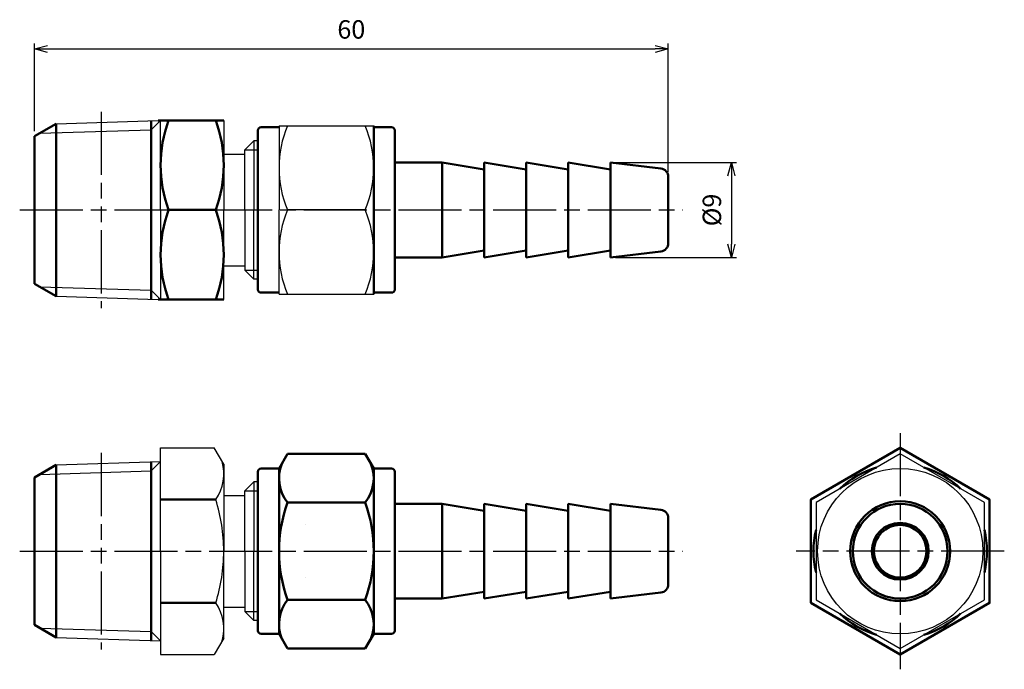
# Model space of a CAD drawing. Units: millimetres. Extents: x 155.5 to 249.1, y 85.4 to 147.1.
import ezdxf

# ---------------------------------------------------------------- set-up
doc = ezdxf.new("R2010")
doc.units = ezdxf.units.MM
doc.header["$LTSCALE"] = 0.5
doc.linetypes.add('AM_ISO08W050', pattern=[18, 12, -1.5, 3, -1.5])
doc.linetypes.add('AM_ISO09W050', pattern=[22.5, 12, -1.5, 3, -1.5, 3, -1.5])
for name, color, linetype, lineweight in [('AM_0', 7, 'Continuous', 50), ('AM_1', 14, 'Continuous', 50), ('AM_11', 3, 'AM_ISO09W050', 25), ('AM_4', 3, 'Continuous', 25), ('AM_5', 3, 'Continuous', 25), ('AM_7', 4, 'AM_ISO08W050', 25)]:
    doc.layers.add(name, color=color, linetype=linetype, lineweight=lineweight)
doc.styles.get("Standard").update_dxf_attribs({"font": 'ISOCP.SHX', "bigfont": 'EXTFONT.SHX'})
doc.dimstyles.new('AM_JIS$0', dxfattribs={"dimscale": 0.5, "dimtxt": 3.5, "dimasz": 2.5, "dimexe": 1, "dimexo": 1, "dimgap": 1.5, "dimtad": 3, "dimdsep": 46, "dimtxsty": 'STANDARD', "dimblk": 'OPEN30', "dimblk1": 'OPEN30', "dimblk2": 'OPEN30', "dimcen": 0, "dimclrd": 256, "dimclre": 256, "dimclrt": 2, "dimadec": 0, "dimazin": 2, "dimtp": 0.1, "dimtm": 0.1, "dimtfac": 0.71, "dimtdec": 3, "dimtmove": 0, "dimatfit": 3, "dimldrblk": 'OPEN30', "dimfxl": 1, "dimtzin": 0, "dimlwd": -1, "dimlwe": -1, "dimarcsym": 0})

# ---------------------------------------------------------------- blocks, each defined once
blk = doc.blocks.new('_Open30')
at = {"color": 0, "linetype": 'ByBlock', "lineweight": -2}
for p, q in [((-1, 0.268), (0, 0)), ((0, 0), (-1, -0.268)), ((0, 0), (-1, 0))]:
    blk.add_line(p, q, dxfattribs=at)
blk = doc.blocks.new('*D6')
at = {"layer": 'AM_5'}
for p, q in [((156.893, 136.49), (156.893, 144.786)), ((158.143, 144.286), (215.898, 144.286)), ((217.148, 132.629), (217.148, 144.786))]:
    blk.add_line(p, q, dxfattribs=at)
at = {"layer": 'Defpoints', "color": 0}
for p in [(217.148, 144.286), (156.893, 135.99), (217.148, 132.129)]:
    blk.add_point(p, dxfattribs=at)
at = {"layer": 'AM_5', "xscale": 1.25, "yscale": 1.25, "zscale": 1.25, "rotation": 180}
blk.add_blockref('_Open30', (156.893, 144.286), dxfattribs=at)
at = {"layer": 'AM_5', "xscale": 1.25, "yscale": 1.25, "zscale": 1.25}
blk.add_blockref('_Open30', (217.148, 144.286), dxfattribs=at)
at = {"layer": 'AM_5', "color": 2, "insert": (187.02, 145.911), "char_height": 1.75, "attachment_point": 5}
blk.add_mtext('60', dxfattribs=at)
blk = doc.blocks.new('*D9')
at = {"layer": 'AM_5'}
for p, q in [((212.148, 133.49), (223.648, 133.49)), ((223.148, 132.24), (223.148, 125.74)), ((212.148, 124.49), (223.648, 124.49))]:
    blk.add_line(p, q, dxfattribs=at)
at = {"layer": 'Defpoints', "color": 0}
for p in [(211.648, 133.49), (211.648, 124.49), (223.148, 124.49)]:
    blk.add_point(p, dxfattribs=at)
at = {"layer": 'AM_5', "xscale": 1.25, "yscale": 1.25, "zscale": 1.25}
for p, rotation in [((223.148, 133.49), 90), ((223.148, 124.49), 270)]:
    blk.add_blockref('_Open30', p, dxfattribs=dict(at, rotation=rotation))
at = {"layer": 'AM_5', "color": 2, "insert": (221.523, 128.99), "char_height": 1.75, "attachment_point": 5, "rotation": 90}
blk.add_mtext('%%c9', dxfattribs=at)

msp = doc.modelspace()

# ---------------------------------------------------------------- linework, layer by layer
for p, q in [((158.967, 137.187), (168.651, 137.49)), ((168.893, 128.99), (168.893, 137.49)), ((174.893, 137.49), (174.893, 128.99)), ((180.148, 136.99), (189.148, 136.99)), ((180.148, 136.99), (180.148, 128.99)), ((176.893, 134.712), (177.749, 135.568)), ((178.148, 135.568), (177.749, 135.568)), ((177.749, 135.568), (177.749, 128.99)), ((174.893, 134.29), (176.893, 134.29)), ((176.893, 128.99), (176.893, 134.712)), ((168.893, 128.99), (168.893, 120.49)), ((174.893, 120.49), (174.893, 128.99)), ((176.893, 128.99), (176.893, 123.268)), ((177.749, 122.412), (177.749, 128.99)), ((180.148, 120.99), (180.148, 128.99)), ((188.346, 128.99), (180.949, 128.99)), ((174.893, 123.69), (176.893, 123.69)), ((176.893, 123.268), (177.749, 122.412)), ((178.148, 122.412), (177.749, 122.412)), ((158.967, 120.793), (168.651, 120.49)), ((180.148, 120.99), (189.148, 120.99)), ((168.893, 106.404), (173.99, 106.404)), ((168.893, 96.589), (168.893, 106.404)), ((174.893, 104.839), (173.99, 106.404)), ((158.967, 104.786), (168.893, 105.096)), ((174.893, 104.839), (174.893, 96.589)), ((176.893, 102.311), (177.749, 103.167)), ((178.148, 103.167), (177.749, 103.167)), ((177.749, 103.167), (177.749, 96.589)), ((176.893, 96.589), (176.893, 102.311)), ((174.893, 101.889), (176.893, 101.889)), ((168.893, 96.589), (168.893, 86.774)), ((174.893, 88.339), (174.893, 96.589)), ((176.893, 96.589), (176.893, 90.866)), ((177.749, 90.01), (177.749, 96.589)), ((174.893, 91.289), (176.893, 91.289)), ((176.893, 90.866), (177.749, 90.01)), ((178.148, 90.01), (177.749, 90.01)), ((158.967, 88.391), (168.893, 88.081)), ((174.893, 88.339), (173.99, 86.774)), ((168.893, 86.774), (173.99, 86.774))]:
    msp.add_line(p, q)
msp.add_lwpolyline([(231.195, 91.97), (239.195, 87.351), (247.195, 91.97), (247.195, 101.208), (239.195, 105.826), (231.195, 101.208)], close=True)
msp.add_circle((239.195, 96.589), 7.85)
for centre, radius, start, end in [((190.534, 132.99), 10.386, 157.34891, 202.65109), ((178.761, 132.99), 10.386, 337.34891, 22.65109), ((190.534, 124.99), 10.386, 157.34891, 202.65109), ((178.761, 124.99), 10.386, 337.34891, 22.65109), ((170.548, 103.95), 4.345, 325.61575, 15.53592), ((158.652, 96.589), 16.241, 0, 17.58795), ((158.652, 96.589), 16.241, 342.41205, 0), ((170.548, 89.227), 4.345, 344.46408, 34.38425)]:
    msp.add_arc(centre, radius, start, end)
at = {"layer": 'AM_0'}
for p, q in [((156.893, 135.99), (158.967, 137.187)), ((158.967, 137.187), (158.967, 128.99)), ((168.009, 137.47), (168.009, 128.99)), ((168.893, 137.49), (168.651, 137.49)), ((174.893, 137.49), (168.893, 137.49)), ((178.448, 136.84), (180.148, 136.84)), ((189.148, 136.99), (189.148, 128.99)), ((189.148, 136.84), (190.848, 136.84)), ((156.893, 135.99), (156.893, 121.99)), ((178.148, 128.99), (178.148, 136.54)), ((191.148, 136.54), (191.148, 128.99)), ((191.148, 133.49), (195.648, 133.49)), ((195.648, 133.49), (199.648, 132.84)), ((195.648, 133.49), (195.648, 128.99)), ((195.648, 133.49), (195.648, 128.99)), ((199.648, 133.49), (203.648, 132.84)), ((199.648, 133.49), (199.648, 128.99)), ((203.648, 133.49), (207.648, 132.84)), ((203.648, 133.49), (203.648, 128.99)), ((207.648, 133.49), (211.648, 132.84)), ((207.648, 133.49), (207.648, 128.99)), ((211.648, 133.49), (216.441, 132.923)), ((211.648, 133.49), (211.648, 128.99)), ((199.648, 132.84), (199.648, 128.99)), ((203.648, 132.84), (203.648, 128.99)), ((207.648, 132.84), (207.648, 128.99)), ((211.648, 132.84), (211.648, 128.99)), ((217.148, 125.851), (217.148, 132.129)), ((158.967, 120.793), (158.967, 128.99)), ((168.009, 120.51), (168.009, 128.99)), ((169.652, 128.99), (174.134, 128.99)), ((178.148, 128.99), (178.148, 121.44)), ((189.148, 120.99), (189.148, 128.99)), ((191.148, 121.44), (191.148, 128.99)), ((195.648, 124.49), (195.648, 128.99)), ((195.648, 124.49), (195.648, 128.99)), ((199.648, 124.49), (199.648, 128.99)), ((199.648, 125.14), (199.648, 128.99)), ((203.648, 124.49), (203.648, 128.99)), ((203.648, 125.14), (203.648, 128.99)), ((207.648, 124.49), (207.648, 128.99)), ((207.648, 125.14), (207.648, 128.99)), ((211.648, 124.49), (211.648, 128.99)), ((211.648, 125.14), (211.648, 128.99)), ((191.148, 124.49), (195.648, 124.49)), ((195.648, 124.49), (199.648, 125.14)), ((199.648, 124.49), (203.648, 125.14)), ((203.648, 124.49), (207.648, 125.14)), ((207.648, 124.49), (211.648, 125.14)), ((211.648, 124.49), (216.441, 125.056)), ((156.893, 121.99), (158.967, 120.793)), ((178.448, 121.14), (180.148, 121.14)), ((189.148, 121.14), (190.848, 121.14)), ((168.893, 120.49), (168.651, 120.49)), ((174.893, 120.49), (168.893, 120.49)), ((180.148, 104.439), (180.949, 105.826)), ((180.949, 105.826), (188.346, 105.826)), ((189.148, 104.439), (188.346, 105.826)), ((168.009, 105.069), (168.009, 96.589)), ((156.893, 103.589), (158.967, 104.786)), ((158.967, 104.786), (158.967, 96.589)), ((178.148, 96.589), (178.148, 104.139)), ((178.448, 104.439), (180.148, 104.439)), ((180.148, 104.439), (180.148, 96.589)), ((189.148, 104.439), (189.148, 96.589)), ((189.148, 104.439), (190.848, 104.439)), ((191.148, 104.139), (191.148, 96.589)), ((156.893, 103.589), (156.893, 89.589)), ((189.148, 102.089), (189.148, 96.589)), ((174.134, 101.496), (168.893, 101.496)), ((188.346, 101.208), (180.949, 101.208)), ((189.148, 101.089), (189.148, 96.589)), ((191.148, 101.089), (195.648, 101.089)), ((195.648, 101.089), (199.648, 100.439)), ((195.648, 101.089), (195.648, 96.589)), ((195.648, 101.089), (195.648, 96.589)), ((199.648, 101.089), (203.648, 100.439)), ((199.648, 101.089), (199.648, 96.589)), ((203.648, 101.089), (207.648, 100.439)), ((203.648, 101.089), (203.648, 96.589)), ((207.648, 101.089), (211.648, 100.439)), ((207.648, 101.089), (207.648, 96.589)), ((211.648, 101.089), (216.441, 100.522)), ((211.648, 101.089), (211.648, 96.589)), ((199.648, 100.439), (199.648, 96.589)), ((203.648, 100.439), (203.648, 96.589)), ((207.648, 100.439), (207.648, 96.589)), ((211.648, 100.439), (211.648, 96.589)), ((217.148, 93.45), (217.148, 99.728)), ((217.148, 99.728), (217.148, 93.45)), ((158.967, 88.391), (158.967, 96.589)), ((168.009, 88.109), (168.009, 96.589)), ((178.148, 96.589), (178.148, 89.039)), ((180.148, 88.739), (180.148, 96.589)), ((189.148, 92.089), (189.148, 96.589)), ((189.148, 91.089), (189.148, 96.589)), ((189.148, 88.739), (189.148, 96.589)), ((191.148, 89.039), (191.148, 96.589)), ((195.648, 92.089), (195.648, 96.589)), ((195.648, 92.089), (195.648, 96.589)), ((199.648, 92.089), (199.648, 96.589)), ((199.648, 92.739), (199.648, 96.589)), ((203.648, 92.089), (203.648, 96.589)), ((203.648, 92.739), (203.648, 96.589)), ((207.648, 92.089), (207.648, 96.589)), ((207.648, 92.739), (207.648, 96.589)), ((211.648, 92.089), (211.648, 96.589)), ((211.648, 92.739), (211.648, 96.589)), ((195.648, 92.089), (199.648, 92.739)), ((199.648, 92.089), (203.648, 92.739)), ((203.648, 92.089), (207.648, 92.739)), ((207.648, 92.089), (211.648, 92.739)), ((188.346, 91.97), (180.949, 91.97)), ((191.148, 92.089), (195.648, 92.089)), ((211.648, 92.089), (216.441, 92.655)), ((174.134, 91.681), (168.893, 91.681)), ((156.893, 89.589), (158.967, 88.391)), ((178.448, 88.739), (180.148, 88.739)), ((180.148, 88.739), (180.949, 87.351)), ((189.148, 88.739), (188.346, 87.351)), ((189.148, 88.739), (190.848, 88.739)), ((180.949, 87.351), (188.346, 87.351))]:
    msp.add_line(p, q, dxfattribs=at)
msp.add_lwpolyline([(230.695, 91.681), (239.195, 86.774), (247.695, 91.681), (247.695, 101.496), (239.195, 106.404), (230.695, 101.496)], close=True, dxfattribs=at)
for radius in [4.75, 4.5, 2.7, 2.5]:
    msp.add_circle((239.195, 96.589), radius, dxfattribs=at)
for centre, radius, start, end in [((181.169, 133.24), 12.276, 159.74384, 200.25616), ((162.618, 133.24), 12.276, 339.74384, 20.25616), ((178.448, 136.54), 0.3, 90, 180), ((190.848, 136.54), 0.3, 0, 90), ((216.348, 132.129), 0.8, 0, 83.25994), ((181.169, 124.74), 12.276, 159.74384, 200.25616), ((162.618, 124.74), 12.276, 339.74384, 20.25616), ((216.348, 125.851), 0.8, 276.74006, 0), ((178.448, 121.44), 0.3, 180, 270), ((190.848, 121.44), 0.3, 270, 0), ((183.877, 103.517), 3.729, 158.26343, 218.26343), ((185.418, 103.517), 3.729, 321.73657, 21.73657), ((178.448, 104.139), 0.3, 90, 180), ((190.848, 104.139), 0.3, 0, 90), ((239.195, 96.589), 8.25, 105.85889, 134.14111), ((239.195, 96.589), 8.25, 45.85889, 74.14111), ((193.863, 96.589), 13.715, 160.31983, 180), ((175.432, 96.589), 13.715, 0, 19.68017), ((216.348, 99.728), 0.8, 0, 83.25994), ((239.195, 96.589), 8.25, 165.85889, 194.14111), ((239.195, 96.589), 8.25, 345.85889, 14.14111), ((193.863, 96.589), 13.715, 180, 199.68017), ((175.432, 96.589), 13.715, 340.31983, 0), ((216.348, 93.45), 0.8, 276.74006, 0), ((183.877, 89.661), 3.729, 141.73657, 201.73657), ((185.418, 89.661), 3.729, 338.26343, 38.26343), ((239.195, 96.589), 8.25, 225.85889, 254.14111), ((239.195, 96.589), 8.25, 285.85889, 314.14111), ((178.448, 89.039), 0.3, 180, 270), ((190.848, 89.039), 0.3, 270, 0)]:
    msp.add_arc(centre, radius, start, end, dxfattribs=at)
at = {"layer": 'AM_1'}
for p, q in [((182.648, 99.089), (182.648, 99.089)), ((182.648, 94.089), (182.648, 94.089))]:
    msp.add_line(p, q, dxfattribs=at)
at = {"layer": 'AM_11'}
for p, q in [((163.243, 138.321), (163.243, 119.659)), ((163.243, 105.92), (163.243, 87.258))]:
    msp.add_line(p, q, dxfattribs=at)
at = {"layer": 'AM_4'}
for p, q in [((168.886, 137.49), (168.009, 136.613)), ((157.399, 136.282), (168.009, 136.613)), ((176.893, 134.712), (178.148, 134.712)), ((176.893, 123.268), (178.148, 123.268)), ((157.399, 121.698), (168.009, 121.366)), ((168.886, 120.49), (168.009, 121.366)), ((168.893, 105.096), (168.009, 104.212)), ((157.399, 103.881), (168.009, 104.212)), ((176.893, 102.311), (178.148, 102.311)), ((176.893, 90.866), (178.148, 90.866)), ((157.399, 89.297), (168.009, 88.965)), ((168.893, 88.081), (168.009, 88.965))]:
    msp.add_line(p, q, dxfattribs=at)
at = {"layer": 'AM_7'}
for p, q in [((155.496, 128.99), (218.545, 128.99)), ((239.195, 107.801), (239.195, 85.377)), ((155.496, 96.589), (218.545, 96.589)), ((249.092, 96.589), (229.298, 96.589))]:
    msp.add_line(p, q, dxfattribs=at)

# ---------------------------------------------------------------- dimensions: what is measured, and where the dimension line sits
at = {"layer": 'AM_5'}
dim = msp.add_linear_dim(base=(217.148, 144.286), p1=(156.893, 135.99), p2=(217.148, 132.129), dimstyle='AM_JIS$0', override={"dimdec": 0}, dxfattribs=at)
dim.commit()
dim.dimension.update_dxf_attribs({"geometry": '*D6', "text_midpoint": (187.02, 145.911)})
dim = msp.add_linear_dim(base=(223.148, 124.49), p1=(211.648, 133.49), p2=(211.648, 124.49), angle=90, text='%%c<>', dimstyle='AM_JIS$0', dxfattribs=at)
dim.commit()
dim.dimension.update_dxf_attribs({"geometry": '*D9', "text_midpoint": (221.523, 128.99)})

doc.saveas('drawing.dxf')
